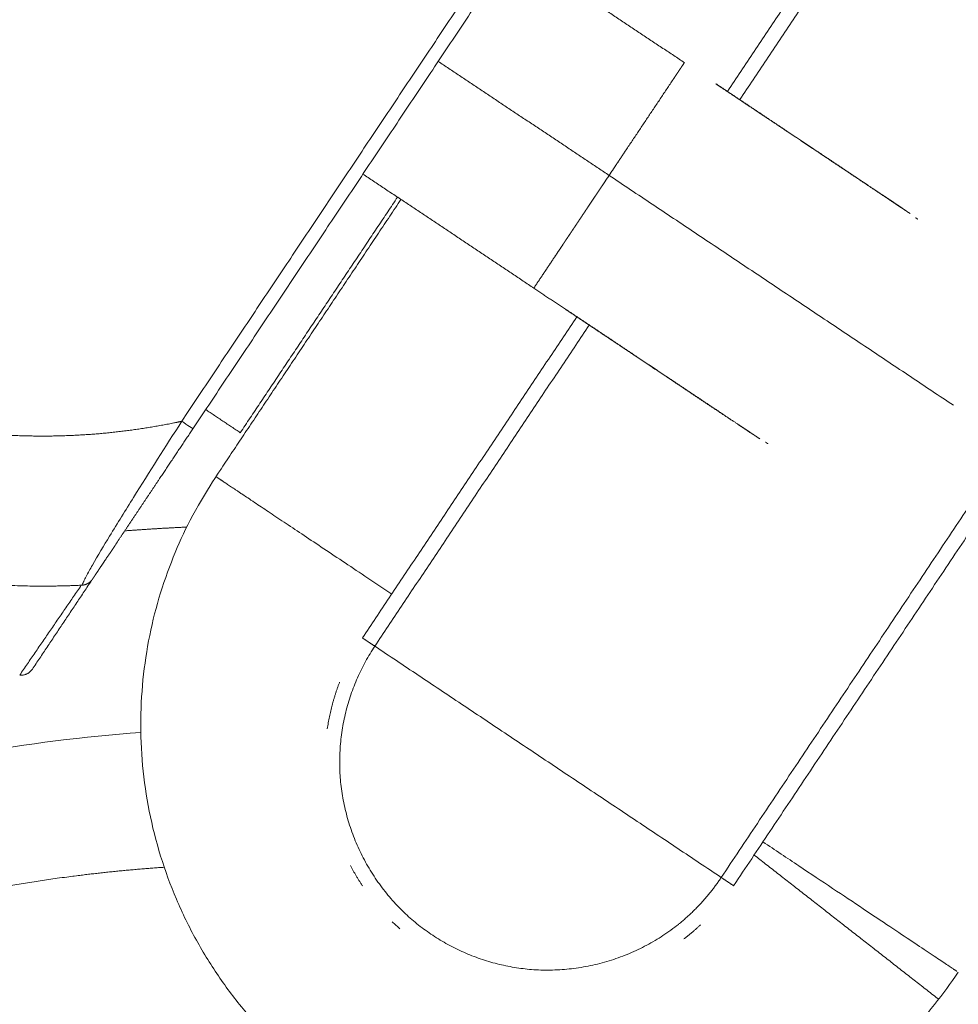
# Model space of a CAD drawing. Units: millimetres. Extents: x -83 to 437, y 3784 to 3941.
# Drawn here: x 398 to 405, y 3834 to 3841 of the extents above; entities that cross this region are included whole.
import ezdxf

# ---------------------------------------------------------------- set-up
doc = ezdxf.new("R2010")
doc.units = ezdxf.units.MM
doc.header["$MEASUREMENT"] = 0
for name, color, linetype, true_color in [('Default', 7, 'Continuous', 0x000000), ('Make2D$visible$lines', 7, 'Continuous', 0x000000), ('Make2D$visible$tangents', 7, 'Continuous', 0x000000)]:
    doc.layers.add(name, color=color, linetype=linetype, true_color=true_color)
doc.styles.add('Arial', font='arial.ttf')
doc.dimstyles.new('Default', dxfattribs={"dimtxt": 9, "dimasz": 9, "dimexe": 0.5, "dimexo": 0.5, "dimgap": 0.25, "dimtad": 0, "dimtoh": 1, "dimdec": 0, "dimzin": 1, "dimdsep": 46, "dimtxsty": 'Arial', "dimcen": 0.5, "dimadec": 0, "dimazin": 0, "dimtfac": 1, "dimtdec": 4, "dimtix": 1, "dimtmove": 1, "dimatfit": 3, "dimfxl": 0, "dimtolj": 1, "dimtzin": 1, "dimarcsym": 0})

# ---------------------------------------------------------------- blocks, each defined once
blk = doc.blocks.new('*D1')
at = {"layer": 'Default', "color": 0, "lineweight": -2}
for p, q in [((423.0134858670813, 3849.449314369723), (436.6487966024246, 3841.286624315684)), ((431.5970363373668, 3833.821390345849), (426.2023037387348, 3824.809795537096)), ((413.954076659854, 3804.349826939495), (419.3488092584856, 3813.361421748247)), ((396.1250116392811, 3804.533643326461), (409.7603223746245, 3796.370953272422))]:
    blk.add_line(p, q, dxfattribs=at)
at = {"layer": 'Default', "color": 0}
for points in [[(432.8840453071093, 3833.050930799991), (430.3100273676244, 3834.591849891706), (436.2197936125105, 3841.543444164303)], [(412.6670676901116, 3805.120286485353), (415.2410856295965, 3803.579367393638), (409.3313193847104, 3796.627773121041)]]:
    blk.add_solid(points, dxfattribs=at)
at = {"layer": 'Defpoints', "color": 0}
for p in [(422.5844828771671, 3849.706134218342), (395.696008649367, 3804.79046317508), (409.3313193847104, 3796.627773121041)]:
    blk.add_point(p, dxfattribs=at)
at = {"layer": 'Default', "color": 0, "lineweight": 13, "insert": (422.7755564986104, 3819.085608642672), "char_height": 9, "attachment_point": 5, "rotation": 59.093426270010745, "style": 'Arial'}
blk.add_mtext('\\A1;50', dxfattribs=at)

msp = doc.modelspace()

# ---------------------------------------------------------------- linework, layer by layer
at = {"layer": 'Make2D$visible$lines', "color": 18, "lineweight": 13, "true_color": 0x000000}
for points, weights, degree, knots in [([(398.820613304656, 3837.08253641682), (398.6755841875067, 3837.075609851528), (398.5303897868106, 3837.075700041896), (397.9208299687682, 3837.07616261202), (397.32370790301, 3837.198672302774), (396.7496960246694, 3837.316535567878), (396.2090720590826, 3837.542604392729), (395.6908825222807, 3837.759367164525), (395.2215457330982, 3838.067959895498), (394.7390333626198, 3838.385308333897), (394.3253845333888, 3838.788325535882), (393.9060140995877, 3839.197028748378), (393.5730204710241, 3839.678718607092), (393.226309595019, 3840.180415405403), (392.9871184939421, 3840.741392879231), (392.7469405060013, 3841.304958145438), (392.6253267227346, 3841.905375802477), (392.5038867745798, 3842.50547748964), (392.5061587353098, 3843.117739307931), (392.5085290194193, 3843.726625729959), (392.6334326079383, 3844.322568165729), (392.7533920474456, 3844.89440431824), (392.9818242798328, 3845.432182681184), (393.2005909186974, 3845.946989780231), (393.5111565161393, 3846.412214673368), (393.8217881114576, 3846.87739692791), (394.2134071217719, 3847.276797815131), (394.6225401928022, 3847.693931941813), (395.1047112241906, 3848.023934738686), (395.6072528158639, 3848.367748655791), (396.1687218932971, 3848.603351151626), (396.7333493728292, 3848.840156259627), (397.3341705090797, 3848.958032517004), (397.9353506311377, 3849.075869223685), (398.5479429941089, 3849.07007048009), (399.1577703540265, 3849.064193533953), (399.754060289827, 3848.936278484557), (400.3266115562103, 3848.813359002442), (400.864862213516, 3848.582685246608), (401.3760615598903, 3848.363537267427), (401.8386321108144, 3848.054702208002)], [1, 0.9997078625967735, 1, 0.9949239844988752, 1, 0.995321067844919, 1, 0.9957042798856591, 1, 0.9954618532133124, 1, 0.9953275081286619, 1, 0.9949204238367555, 1, 0.9948522152091738, 1, 0.9948340308972707, 1, 0.9948681444490011, 1, 0.9952557430676171, 1, 0.9956416853791487, 1, 0.9956414207163412, 1, 0.9952557486206084, 1, 0.9948681835177102, 1, 0.9948336664544365, 1, 0.9948522447775368, 1, 0.9949200123808442, 1, 0.9953278817040547, 1, 0.9957853191232457, 1], 2, [0, 0, 0, 0.2903322968279945, 0.2903322968279945, 1.505320474777186, 1.505320474777186, 2.673634666996723, 2.673634666996723, 3.793812605453869, 3.793812605453869, 4.945351392512635, 4.945351392512635, 6.112868225075449, 6.112868225075449, 7.328416979563979, 7.328416979563979, 8.549426121900792, 8.549426121900792, 9.769734377188176, 9.769734377188176, 10.98334370031853, 10.98334370031853, 12.14820883507682, 12.14820883507682, 13.26367690869494, 13.26367690869494, 14.37914714885499, 14.37914714885499, 15.54401893653361, 15.54401893653361, 16.75764100495991, 16.75764100495991, 17.97796711619817, 17.97796711619817, 19.19899540249247, 19.19899540249247, 20.41456970435481, 20.41456970435481, 21.58211113057498, 21.58211113057498, 22.69136752402911, 22.69136752402911, 22.69136752402911]), ([(399.6442650838588, 3838.243035102042), (399.5702949699161, 3838.132248481646), (399.4962766888041, 3838.021389720235), (399.422743145858, 3837.91125696154), (399.3779275707623, 3837.844135717006), (399.3332920461048, 3837.777284137861), (399.2890731320629, 3837.711056525335), (399.244251227573, 3837.643925801131), (399.1998573733754, 3837.577436176997), (399.1563971108187, 3837.512344813014), (399.1155560384525, 3837.45117626615), (399.0755394202911, 3837.391242521969), (399.0376137857351, 3837.334440488613), (399.0117525573238, 3837.29570757416), (398.9868635906997, 3837.258430836958), (398.9644601905253, 3837.224876785766), (398.9525937529066, 3837.207104168564), (398.9414246450893, 3837.190375957114), (398.9316012071785, 3837.175663184228), (398.9221429893189, 3837.161497409218), (398.9139322415967, 3837.14919999688), (398.9080849961261, 3837.14044245238), (398.9041956947352, 3837.134617362568), (398.9013520679622, 3837.130358401981), (398.8993084028756, 3837.12729756112)], [1, 1.000000000000607, 1.000000000001221, 1.000000000001832, 1.000000000001782, 1.00000000000173, 1.000000000001676, 1.00000000000162, 1.000000000001563, 1.000000000001496, 1.000000000001433, 1.000000000001363, 1.000000000001277, 1.000000000001219, 1.000000000001153, 1.000000000001077, 1.000000000001037, 1.000000000000994, 1.000000000000949, 1.000000000000905, 1.000000000000859, 1.000000000000822, 1.000000000000797, 1.000000000000776, 1], 3, [0.106322986758618, 0.106322986758618, 0.106322986758618, 0.106322986758618, 0.516220279733493, 0.516220279733493, 0.516220279733493, 0.7660352917453361, 0.7660352917453361, 0.7660352917453361, 1.019256901796455, 1.019256901796455, 1.019256901796455, 1.257217776679811, 1.257217776679811, 1.257217776679811, 1.419481654669186, 1.419481654669186, 1.419481654669186, 1.505428170419723, 1.505428170419723, 1.505428170419723, 1.588179329198557, 1.588179329198557, 1.588179329198557, 1.64322134832525, 1.64322134832525, 1.64322134832525, 1.64322134832525]), ([(400.7299254744209, 3833.2962683893), (397.9764384263585, 3835.134719187261), (399.8148892243265, 3837.888206235318), (399.8352936693333, 3837.91876640865), (399.8563713619335, 3837.94886618348)], [1, 0.7071067811856486, 1, 0.9954237988112214, 0.9909905959301881], 2, [0, 0, 0, 5.200638884206155, 5.200638884206155, 5.264257724671844, 5.264257724671844, 5.264257724671844]), ([(409.7435295936044, 3837.036202368799), (410.1301369908282, 3836.764038363879), (410.5045918956806, 3836.475382774301), (410.8661913329769, 3836.17077750168), (411.2304196674424, 3835.864394589837), (411.581016797048, 3835.54250264988), (411.9173228902125, 3835.205707489586), (412.5855775419334, 3834.535714419937), (413.192985552445, 3833.810103986102), (413.7349373043879, 3833.034382843236), (414.2743191808817, 3832.262575600152), (414.7447104985256, 3831.446884949569), (415.1425643255096, 3830.593461513332), (415.5387421986428, 3829.743319440781), (415.8596838669097, 3828.862016487052), (416.1029699552248, 3827.956196234509), (416.3450643316737, 3827.054353738336), (416.507963706106, 3826.134900983257), (416.5904383935159, 3825.204778678962), (416.6724770188692, 3824.278618919985), (416.6738462934601, 3823.348833804874), (416.5945358892515, 3822.422436430643), (416.5154552503319, 3821.500073773053), (416.3566364174622, 3820.588052283231), (416.1192774942294, 3819.693252103788), (415.8828854102389, 3818.802464560451), (415.5700836272272, 3817.935551237629), (415.1832321686374, 3817.099052813407), (414.7979370151136, 3816.266156860223), (414.3418257765858, 3815.469833708326), (413.8183389078604, 3814.716090036757), (413.2970626806112, 3813.965711945398), (412.7126321296104, 3813.263403525868), (412.0694572207378, 3812.614464220785), (411.4290469428288, 3811.968454457902), (410.7349946939465, 3811.380453255851), (409.9925365230881, 3810.854896596377), (409.2533267572571, 3810.331761654436), (408.4715073881496, 3809.874749926506), (407.6529774276821, 3809.487309674088), (406.8380224820629, 3809.101670028383), (405.9926768017791, 3808.788205228838), (405.12331821299, 3808.549280253524), (404.2578152364206, 3808.311518547954), (403.3749440327923, 3808.149764200591), (402.4813662219458, 3808.065237713321), (401.591787578125, 3807.981187478026), (400.6982709818754, 3807.974653120739), (399.8075582180456, 3808.045683944668), (398.9208666179108, 3808.116492422699), (398.0436651939763, 3808.263983087345), (397.1825728154851, 3808.487043056892), (396.3254022996326, 3808.709187532766), (395.4907440280268, 3809.004881683958), (394.6848959240768, 3809.371894346911), (393.8827519435387, 3809.737326449458), (393.1153478618729, 3810.170992867954), (392.38847423834, 3810.66962130928), (391.6649752048604, 3811.166051863104), (390.9872881126468, 3811.723397672512), (390.3605265958115, 3812.337453164493), (389.7367078131299, 3812.948759466409), (389.1682952249659, 3813.61189776119), (388.6595780514575, 3814.321864032055), (388.1532843432234, 3815.028613812215), (387.7102353188878, 3815.776635291043), (387.3337740861502, 3816.560284135232), (386.9591395179374, 3817.340344464104), (386.6536207261167, 3818.149976136052), (386.4195234285083, 3818.983068946988), (386.1866108784541, 3819.812311892545), (386.0265363436945, 3820.658638225617), (385.9405075094754, 3821.515662821771), (385.8549810631234, 3822.368598774066), (385.8438046715866, 3823.225739135976), (385.9070626825211, 3824.080615112825), (385.9701211763063, 3824.931562393608), (386.1067858850585, 3825.773827438408), (386.3160257045615, 3826.601055548572), (386.5243732292953, 3827.424357290202), (386.8033919224686, 3828.226468889479), (387.150975921761, 3829.001336498991), (387.4969946342384, 3829.772493666498), (387.908635077537, 3830.510710756399), (388.3827908372174, 3831.210416867524), (388.854765582595, 3831.906738017145), (389.3853939041306, 3832.559468350488), (389.9706711737375, 3833.163681741076), (390.5532132848662, 3833.764939763252), (391.185741109305, 3834.313369404846), (391.8634809869071, 3834.804831691064), (392.5380156431688, 3835.293856518935), (393.2524484593545, 3835.722491603741), (394.00138751589, 3836.087501979439), (394.7467476922902, 3836.450666823404), (395.5208153084312, 3836.747769199863), (396.3177482757976, 3836.976566800334), (396.3229523160507, 3836.978060157008), (396.3281572102696, 3836.979550540529), (396.3333629550019, 3836.981037950121)], [1, 0.9993742235482334, 0.9993742235482341, 1, 0.9993726592666059, 0.999372659266606, 1, 0.9974703344485008, 0.9974703344485005, 1, 0.997486538210004, 0.9974865382100033, 1, 0.9974872120351964, 0.9974872120351959, 1, 0.99748375337043, 0.9974837533704304, 1, 0.9974857642182207, 0.9974857642182205, 1, 0.9974853872468661, 0.9974853872468662, 1, 0.9974850703414078, 0.9974850703414077, 1, 0.9974856610133189, 0.9974856610133193, 1, 0.9974847505411255, 0.9974847505411254, 1, 0.9974852762614228, 0.9974852762614229, 1, 0.997484921218535, 0.9974849212185359, 1, 0.9974851210542588, 0.9974851210542581, 1, 0.9974848653600796, 0.9974848653600786, 1, 0.9974849245948195, 0.9974849245948201, 1, 0.9974848538916181, 0.9974848538916177, 1, 0.9974848295713274, 0.9974848295713268, 1, 0.9974847847885511, 0.9974847847885507, 1, 0.9974847614425291, 0.9974847614425286, 1, 0.9974846791287812, 0.9974846791287819, 1, 0.9974847721766766, 0.997484772176677, 1, 0.9974843687960437, 0.997484368796043, 1, 0.9974851605959396, 0.9974851605959412, 1, 0.997484350303145, 0.9974843503031444, 1, 0.9974850756332452, 0.9974850756332447, 1, 0.9974842040197816, 0.9974842040197804, 1, 0.9974845244267969, 0.9974845244267967, 1, 0.9974843483192328, 0.9974843483192322, 1, 0.9974843477441262, 0.9974843477441264, 1, 0.9974842889575775, 0.997484288957578, 1, 0.9974842471148782, 0.9974842471148784, 1, 1, 1, 1], 3, [0, 0, 0, 0, 1.417951918074398, 1.417951918074398, 1.417951918074398, 2.845367686241686, 2.845367686241686, 2.845367686241686, 5.680627883092797, 5.680627883092797, 5.680627883092797, 8.501888088578031, 8.501888088578031, 8.501888088578031, 11.31211656588194, 11.31211656588194, 11.31211656588194, 14.10990369355989, 14.10990369355989, 14.10990369355989, 16.89575198005828, 16.89575198005828, 16.89575198005828, 19.66949618251028, 19.66949618251028, 19.66949618251028, 22.43087635678298, 22.43087635678298, 22.43087635678298, 25.18050316147914, 25.18050316147914, 25.18050316147914, 27.91806796407519, 27.91806796407519, 27.91806796407519, 30.64356810382575, 30.64356810382575, 30.64356810382575, 33.35693144665917, 33.35693144665917, 33.35693144665917, 36.05830519716443, 36.05830519716443, 36.05830519716443, 38.74761571785149, 38.74761571785149, 38.74761571785149, 41.42486280659688, 41.42486280659688, 41.42486280659688, 44.09004668138397, 44.09004668138397, 44.09004668138397, 46.74316736977059, 46.74316736977059, 46.74316736977059, 49.38422497972289, 49.38422497972289, 49.38422497972289, 52.01321956549022, 52.01321956549022, 52.01321956549022, 54.63015129801124, 54.63015129801124, 54.63015129801124, 57.23501999922256, 57.23501999922256, 57.23501999922256, 59.82782655267205, 59.82782655267205, 59.82782655267205, 62.40856890265614, 62.40856890265614, 62.40856890265614, 64.97697064365944, 64.97697064365944, 64.97697064365944, 67.53359006160065, 67.53359006160065, 67.53359006160065, 70.07814769838865, 70.07814769838865, 70.07814769838865, 72.61064272354935, 72.61064272354935, 72.61064272354935, 75.13107571856466, 75.13107571856466, 75.13107571856466, 77.63944659763148, 77.63944659763148, 77.63944659763148, 80.13575552846459, 80.13575552846459, 80.13575552846459, 82.62000259606442, 82.62000259606442, 82.62000259606442, 82.63626955029916, 82.63626955029916, 82.63626955029916, 82.63626955029916]), ([(406.5403255834282, 3836.03544662791), (407.3156019963479, 3835.645824713287), (408.036560072589, 3835.163042976797), (409.0410677300233, 3834.490281707013), (409.9140917758296, 3833.65393705592), (410.7826587394093, 3832.82167926159), (411.4942052006501, 3831.851749759025), (412.2020696029622, 3830.886617085343), (412.7323533898588, 3829.813606276811), (413.2598415129783, 3828.745957388818), (413.5947349794591, 3827.603169467034), (413.9278031400484, 3826.46614644793), (414.0592071807422, 3825.288653890138), (414.1898129998281, 3824.117155067924), (414.1158373270549, 3822.94072191204), (414.0421099237866, 3821.770330959576), (413.767079997679, 3820.630326901977), (413.4933493723302, 3819.496226703979), (413.0275774918145, 3818.426568688688), (412.5640926362385, 3817.362511985965), (411.9235955675846, 3816.394628530685), (411.2864705953663, 3815.432057570697), (410.4924518131676, 3814.594200031043), (409.7023344890777, 3813.760631696562), (408.7799776812183, 3813.076249147785), (407.8623916830301, 3812.395577698479), (406.8408956822117, 3811.883890678625), (405.8247525957667, 3811.375016891814), (404.73590965875, 3811.049562806661), (403.6528216072907, 3810.725962254979), (402.530086246322, 3810.59457597909), (401.4133403311562, 3810.464011131789), (400.2908436050379, 3810.528584487309), (399.1743903991182, 3810.592938611628), (398.0858924930645, 3810.849417700138), (397.0034090127785, 3811.104601810542), (395.9813849743131, 3811.543186215296), (394.9648635135772, 3811.979537904569), (394.0391325498671, 3812.585129235169), (393.1185279379412, 3813.187517507241), (392.3160066864964, 3813.940075892227), (391.517975045351, 3814.688584922213), (390.8614481979907, 3815.56385217679), (390.2086446284334, 3816.434356750195), (389.7162650870425, 3817.404662423663), (389.2267258548121, 3818.369631562303), (388.91149296487, 3819.404736544184), (388.5981351683731, 3820.434094200298), (388.4675645348286, 3821.502139893368), (388.3378409334047, 3822.564200764397), (388.3938087799834, 3823.632689934528), (388.4495819840686, 3824.695135627756), (388.6882913142105, 3825.731918805213), (388.9257290717482, 3826.762671006182), (389.3379050783407, 3827.736805354257), (389.7478637522245, 3828.705414492065), (390.3191927854252, 3829.588507302564), (390.887355489194, 3830.466485768751), (391.5988463588697, 3831.232929365767), (392.3063077180758, 3831.994867129406), (393.1349191217914, 3832.622922757566), (393.9587831690362, 3833.247237123199), (394.8782349319161, 3833.719602290432), (395.792362747441, 3834.189105756553), (396.773934530719, 3834.493375377268), (397.7497673588123, 3834.795748448947), (398.7631986553931, 3834.924729804075), (399.0964894827937, 3834.967097412066), (399.4316667427304, 3834.990205727839)], [1, 0.9980672863723357, 1, 0.9962259313562563, 1, 0.9962258529572233, 1, 0.9962257775359178, 1, 0.9962256854631948, 1, 0.9962256440235882, 1, 0.9962254313805741, 1, 0.9962257399021648, 1, 0.9962245711940477, 1, 0.996226960937288, 1, 0.9962245826282311, 1, 0.9962267690219566, 1, 0.9962242267446583, 1, 0.9962251559345779, 1, 0.9962248425086229, 1, 0.9962243887425001, 1, 0.9962253621678488, 1, 0.9962242434871701, 1, 0.9962251618480767, 1, 0.9962239502506341, 1, 0.9962243228127067, 1, 0.9962240559380067, 1, 0.99622393999906, 1, 0.9962239981675506, 1, 0.9962233682358311, 1, 0.9962244139461439, 1, 0.9962234025849243, 1, 0.9962241892693194, 1, 0.9962230554728816, 1, 0.996223183556862, 1, 0.9962229846293655, 1, 0.9962228610103844, 1, 0.9962227502505923, 1, 0.9995852188409057, 1], 2, [0, 0, 0, 1.73311141926793, 1.73311141926793, 4.144989667518894, 4.144989667518894, 6.544806855348018, 6.544806855348018, 8.932563102182154, 8.932563102182154, 11.30825854630952, 11.30825854630952, 13.67189327089281, 13.67189327089281, 16.02346755683522, 16.02346755683522, 18.36298105519063, 18.36298105519063, 20.69043535364725, 20.69043535364725, 23.00582662503492, 23.00582662503492, 25.308663504141, 25.308663504141, 27.59993907011765, 27.59993907011765, 29.87915584580042, 29.87915584580042, 32.14631252405534, 32.14631252405534, 34.40140987426903, 34.40140987426903, 36.64444836235958, 36.64444836235958, 38.87542651987652, 38.87542651987652, 41.09413180204535, 41.09413180204535, 43.30099413528583, 43.30099413528583, 45.49579826654021, 45.49579826654021, 47.67854373759682, 47.67854373759682, 49.84923105924055, 49.84923105924055, 52.00786034211939, 52.00786034211939, 54.1544316018873, 54.1544316018873, 56.28894567398217, 56.28894567398217, 58.41140095353779, 58.41140095353779, 60.52156084652368, 60.52156084652368, 62.61984687425165, 62.61984687425165, 64.70613369946821, 64.70613369946821, 66.78036369207598, 66.78036369207598, 68.84253729189433, 68.84253729189433, 70.89265466818547, 70.89265466818547, 72.93071603645718, 72.93071603645718, 73.60247600725941, 73.60247600725941, 73.60247600725941])]:
    msp.add_rational_spline(points, weights, degree=degree, knots=knots, dxfattribs=at)
for points, degree in [([(403.4073761954326, 3843.87912703206), (401.5258206396447, 3841.061081067056), (399.6442650838568, 3838.243035102051)], 2), ([(403.6088332563707, 3840.745951212341), (404.4001275953246, 3841.931089653866), (405.1914219342785, 3843.116228095391)], 2), ([(402.0225687253955, 3841.80507129066), (402.656222500967, 3841.381992747344), (403.2898762765386, 3840.958914204029)], 2), ([(407.9449089823407, 3841.277777297422), (405.80004971805, 3838.065375741351), (403.6551904537594, 3834.85297418528)], 2), ([(403.2861504647695, 3840.953333976122), (403.2878730347198, 3840.955913905948), (403.2895956046702, 3840.958493835774)], 2), ([(403.2898755846657, 3840.95891316779), (403.2897355946689, 3840.958703501782), (403.2895956046721, 3840.958493835773)], 2), ([(403.233622359708, 3840.874661510639), (403.2445562656737, 3840.891037455263), (403.2554901716395, 3840.907413399887)], 2), ([(403.2861504647701, 3840.953333976121), (403.2708203182077, 3840.930373688005), (403.2554901716454, 3840.907413399888)], 2), ([(402.8461312313166, 3840.294307766909), (403.0261932504338, 3840.563990500891), (403.206255269551, 3840.833673234873)], 2), ([(403.2336223597144, 3840.874661510643), (403.2199388146339, 3840.854167372758), (403.2062552695534, 3840.833673234872)], 2), ([(403.7254774286484, 3840.668070122707), (403.6247563675421, 3840.735319654638), (403.5240353064358, 3840.802569186569)], 2), ([(403.5242131833191, 3840.801237882922), (403.6259947572249, 3840.733280266816), (403.7277763311306, 3840.665322650711)], 2), ([(403.7277763311306, 3840.665322650711), (403.7271927931694, 3840.666523760295), (403.7264318511707, 3840.667432138911), (403.7254774286484, 3840.668070122707)], 3), ([(403.8970478535878, 3840.553515821513), (403.8112626411181, 3840.610792972109), (403.7254774286485, 3840.668070122706)], 2), ([(403.7277763311306, 3840.665322650711), (403.8151827176104, 3840.606963073141), (403.9025891040901, 3840.54860349557)], 2), ([(403.9025891040901, 3840.54860349557), (403.9009183222345, 3840.55053053717), (403.8990846809461, 3840.552155136648), (403.8970478535878, 3840.553515821513)], 3), ([(404.0429034253851, 3840.456130837426), (403.9699756394867, 3840.504823329469), (403.8970478535882, 3840.553515821513)], 2), ([(403.9025891040905, 3840.548603495571), (403.97753573368, 3840.49856306009), (404.0524823632697, 3840.44852262461)], 2), ([(404.0524823632697, 3840.44852262461), (404.0494564985714, 3840.451354429185), (404.0462869789076, 3840.453870969181), (404.0429034253851, 3840.456130837426)], 3), ([(404.2758302921356, 3840.300610009991), (404.1593668587603, 3840.378370423708), (404.0429034253851, 3840.456130837426)], 2), ([(404.0524823632697, 3840.44852262461), (404.1735503758988, 3840.367687821125), (404.294618388528, 3840.286853017641)], 2), ([(404.294618388528, 3840.286853017641), (404.2884985958543, 3840.291750578929), (404.282282076751, 3840.29630154235), (404.2758302921356, 3840.300610009991)], 3), ([(404.4583171469293, 3840.178767016736), (404.3670737195324, 3840.239688513363), (404.2758302921356, 3840.300610009991)], 2), ([(402.8461312313252, 3840.294307766914), (402.8139024684017, 3840.246038059951), (402.7816737054781, 3840.197768352989)], 2), ([(404.294618388528, 3840.286853017641), (404.3903709725816, 3840.222920843096), (404.4861235566352, 3840.158988668551)], 2), ([(402.7315156948784, 3840.122645628635), (402.7565947001765, 3840.160206990812), (402.7816737054746, 3840.197768352989)], 2), ([(404.4861235566352, 3840.158988668551), (404.4769738286032, 3840.165909259902), (404.4677734560113, 3840.172452485401), (404.4583171469293, 3840.178767016736)], 3), ([(404.6159243961339, 3840.07353566173), (404.5371207715316, 3840.126151339233), (404.4583171469293, 3840.178767016736)], 2), ([(404.4861235566352, 3840.158988668551), (404.5685398321641, 3840.10396089291), (404.650956107693, 3840.04893311727)], 2), ([(400.905847562076, 3840.132534139869), (401.5395013376503, 3839.709455596551), (402.1731551132247, 3839.286377053234)], 2), ([(402.680503431272, 3840.046243471293), (402.7060095374619, 3840.084444511603), (402.7315156436518, 3840.122645551913)], 2), ([(402.6551393221863, 3840.008255103079), (402.6425286567862, 3839.989367840017), (402.629917991386, 3839.970480576955)], 2), ([(402.6551393222753, 3840.008255103214), (402.6554440296362, 3840.00871146994), (402.6557487369971, 3840.009167836667)], 2), ([(402.6805034309426, 3840.0462434708), (402.6681260839589, 3840.027705653716), (402.6557487369752, 3840.009167836632)], 2), ([(404.650956107693, 3840.04893311727), (404.6393829131869, 3840.057471810975), (404.6277920848703, 3840.065611098179), (404.6159243961339, 3840.07353566173)], 3), ([(404.7607036074189, 3839.976869343034), (404.6883140017763, 3840.025202502382), (404.6159243961339, 3840.07353566173)], 2), ([(404.650956107693, 3840.04893311727), (404.7254754607839, 3839.99917796616), (404.7999948138747, 3839.949422815052)], 2), ([(399.8556953868921, 3837.949322497042), (400.5217097859484, 3838.946826495329), (401.1877241850046, 3839.944330493618)], 2), ([(401.1623946271706, 3839.961242556394), (400.5790561893259, 3839.087564112007), (399.9957177514813, 3838.21388566762)], 2), ([(402.5772302294446, 3839.891568989954), (402.6035741104146, 3839.931024783456), (402.6299179913846, 3839.970480576957)], 2), ([(404.7648901810278, 3839.974060530794), (404.7634976698492, 3839.974999222468), (404.7621022584565, 3839.975935413166), (404.7607036074189, 3839.976869343034)], 3), ([(404.8267084453893, 3839.932799171313), (404.793706026404, 3839.954834257173), (404.7607036074189, 3839.976869343034)], 2), ([(404.7999948138746, 3839.949422815052), (404.8334191401418, 3839.927106029744), (404.866843466409, 3839.904789244436)], 2), ([(402.5387005752041, 3839.833862303414), (402.5514316425397, 3839.852929895028), (402.5641627098753, 3839.871997486641)], 2), ([(402.5772302294458, 3839.891568989952), (402.5706964695688, 3839.881783238157), (402.5641627096917, 3839.871997486362)], 2), ([(404.8348634267101, 3839.927305243198), (404.8321554270722, 3839.929145875148), (404.8294379066963, 3839.930976614441), (404.8267084453893, 3839.932799171313)], 3), ([(404.8838529717611, 3839.894644860698), (404.8552807085752, 3839.913722016006), (404.8267084453893, 3839.932799171313)], 2), ([(404.866843466409, 3839.904789244436), (404.8954543643139, 3839.885686293463), (404.9240652622189, 3839.86658334249)], 2), ([(404.897501958422, 3839.885394667457), (404.8929779888876, 3839.88850648614), (404.8884321182973, 3839.891587204759), (404.8838529717611, 3839.894644860698)], 3), ([(404.902053196411, 3839.882492917744), (404.8929530840863, 3839.888568889221), (404.8838529717616, 3839.894644860698)], 2), ([(404.9240788065745, 3839.866574299183), (404.9447785942721, 3839.852753445644), (404.9654783819696, 3839.838932592107)], 2), ([(402.4997066502291, 3839.775460268675), (402.5064390436107, 3839.785543518114), (402.5131714369923, 3839.795626767553)], 2), ([(402.5387005751994, 3839.833862303405), (402.5259360065338, 3839.814744536133), (402.5131714378683, 3839.795626768861)], 2), ([(405.0049375667811, 3839.808896235265), (405.0129836248599, 3839.80352403571), (405.0210296829387, 3839.798151836154)], 2), ([(402.4740782588304, 3839.737076079189), (402.4621570453382, 3839.719221422984), (402.4502358318461, 3839.701366766779)], 2), ([(402.474078259712, 3839.737076080513), (402.4745709792292, 3839.737814037065), (402.4750636987465, 3839.738551993616)], 2), ([(402.4997066514757, 3839.775460270537), (402.4873851751123, 3839.757006132076), (402.4750636987489, 3839.738551993615)], 2), ([(402.4249793514465, 3839.66353959635), (402.4136843742265, 3839.646622867592), (402.4023893970065, 3839.629706138835)], 2), ([(402.4249793514336, 3839.663539596335), (402.4254773450613, 3839.664285452033), (402.4259753386889, 3839.665031307732)], 2), ([(402.4491537621739, 3839.699746127907), (402.4375645504324, 3839.682388717819), (402.4259753386909, 3839.665031307731)], 2), ([(402.449153762165, 3839.699746127897), (402.4496947970044, 3839.700556447338), (402.4502358318438, 3839.70136676678)], 2), ([(402.3470624504126, 3839.54684178858), (402.3686038516335, 3839.579104805532), (402.3901452528543, 3839.611367822484)], 2), ([(402.401601216587, 3839.628525664176), (402.3958732347211, 3839.619946743329), (402.3901452528551, 3839.611367822481)], 2), ([(402.4016012165839, 3839.628525664176), (402.4019953067942, 3839.629115901506), (402.4023893970046, 3839.629706138836)], 2), ([(402.3470624504145, 3839.54684178858), (402.3137661141379, 3839.496973154192), (402.2804697778614, 3839.447104519804)], 2), ([(402.2426172566203, 3839.390411989829), (402.2615435172742, 3839.418758254867), (402.2804697779279, 3839.447104519905)], 2), ([(402.2426172566168, 3839.39041198982), (402.2078889031829, 3839.338398592733), (402.173160549749, 3839.286385195645)], 2), ([(402.1731557026542, 3839.286377936042), (402.2902355635403, 3839.208205945429), (402.4073154244263, 3839.130033954816)], 2), ([(400.9017034056988, 3836.691424983239), (401.6969083900288, 3837.882420481914), (402.4921133743588, 3839.073415980589)], 2), ([(402.4073154244263, 3839.130033954816), (402.5080364855326, 3839.062784422886), (402.6087575466388, 3838.995534890955)], 2), ([(402.6121763690934, 3838.994464747035), (402.5103947951875, 3839.06242236314), (402.4086132212815, 3839.130379979246)], 2), ([(402.6087575466388, 3838.995534890955), (402.6097126471662, 3838.994897922621), (402.6108433238346, 3838.994543303521), (402.6121763690934, 3838.994464747035)], 3), ([(402.6087575466383, 3838.995534890955), (402.694542759108, 3838.938257740359), (402.7803279715777, 3838.880980589764)], 2), ([(402.7869891420524, 3838.877745591898), (402.6995827555729, 3838.936105169466), (402.6121763690934, 3838.994464747035)], 2), ([(402.7803279715777, 3838.880980589764), (402.7823654769403, 3838.879620920362), (402.7845688528988, 3838.878550080402), (402.7869891420524, 3838.877745591898)], 3), ([(402.7803279715782, 3838.880980589764), (402.8532557574759, 3838.832288097721), (402.9261835433737, 3838.783595605678)], 2), ([(402.9368824012305, 3838.777664720939), (402.8619357716417, 3838.827705156419), (402.7869891420529, 3838.877745591898)], 2), ([(402.9261835433737, 3838.783595605678), (402.9295677749013, 3838.781336752895), (402.9331070292346, 3838.779373972417), (402.9368824012305, 3838.777664720939)], 3), ([(402.9261835433737, 3838.783595605678), (403.0426469767494, 3838.70583519196), (403.1591104101252, 3838.628074778241)], 2), ([(403.1790184264885, 3838.615995113968), (403.0579504138595, 3838.696829917454), (402.9368824012305, 3838.777664720939)], 2), ([(403.1591104101252, 3838.628074778241), (403.1655628727452, 3838.623767326063), (403.1721491265176, 3838.61977012216), (403.1790184264885, 3838.615995113968)], 3), ([(403.1591104101252, 3838.628074778241), (403.2503538375211, 3838.567153281616), (403.3415972649169, 3838.506231784991)], 2), ([(403.3705235945956, 3838.48813076488), (403.2747710105421, 3838.552062939424), (403.1790184264885, 3838.615995113968)], 2), ([(403.3415972649169, 3838.506231784991), (403.3510542520038, 3838.499918269117), (403.3606243592669, 3838.493928803135), (403.3705235945956, 3838.48813076488)], 3), ([(403.341597264917, 3838.506231784991), (403.4204008895189, 3838.453616107488), (403.4992045141207, 3838.401000429984)], 2), ([(403.5353561456528, 3838.3780752136), (403.4529398701242, 3838.43310298924), (403.3705235945956, 3838.48813076488)], 2), ([(403.4992045141207, 3838.401000429984), (403.5110728808627, 3838.393076881896), (403.52303344385, 3838.385491354208), (403.5353561456528, 3838.3780752136)], 3), ([(403.4992045141207, 3838.401000429984), (403.5715941197637, 3838.352667270636), (403.6439837254068, 3838.304334111287)], 2), ([(399.7391706863862, 3838.385177251099), (399.8674442189337, 3838.29953145936), (399.9957177514813, 3838.21388566762)], 2), ([(403.684394851836, 3838.278564911381), (403.6098754987444, 3838.328320062491), (403.5353561456528, 3838.3780752136)], 2), ([(403.6838781611197, 3838.277697357276), (403.6969333622484, 3838.268980648421), (403.7099885633771, 3838.260263939567)], 2), ([(403.7512435043697, 3838.233931340767), (403.7178191781028, 3838.256248126074), (403.6843948518359, 3838.278564911382)], 2), ([(403.7507412547185, 3838.233054144638), (403.7589371722351, 3838.227581886792), (403.7671330897517, 3838.222109628947)], 2), ([(403.8084776204786, 3838.195717212791), (403.7798605624241, 3838.214824276779), (403.7512435043697, 3838.233931340767)], 2), ([(403.7671330897517, 3838.222109628947), (403.7731624726522, 3838.218084250313), (403.7792066699258, 3838.214127475684), (403.785292577142, 3838.21022235759)], 3), ([(403.8498784199309, 3838.168074688436), (403.8291786322333, 3838.181895541974), (403.8084788445357, 3838.195716395512)], 2), ([(403.9088380589751, 3838.132398673257), (403.9008052998531, 3838.137761993353), (403.8927725407311, 3838.143125313449)], 2), ([(399.8267040793453, 3837.880317681998), (399.8209768362991, 3837.884141652971), (399.815249593253, 3837.887965623945)], 2), ([(399.8888009317976, 3837.838856797691), (399.8816296680791, 3837.843644913733), (399.8744584043605, 3837.848433029774)], 2), ([(398.8930006412486, 3837.117850291721), (398.6731603204537, 3836.788590745245), (398.4533199996587, 3836.459331198769)], 2), ([(400.9017034057001, 3836.691424983239), (400.9475948565027, 3836.660784136604), (400.9934863073053, 3836.63014328997)], 2), ([(403.5633104194589, 3834.914320719106), (402.2783983633821, 3835.772232004538), (400.9934863073053, 3836.63014328997)], 2), ([(403.6551418810031, 3834.853006595982), (403.609226150231, 3834.883663657544), (403.5633104194589, 3834.914320719106)], 2)]:
    msp.add_open_spline(points, degree=degree, dxfattribs=at)
for points, weights in [([(399.8743493725489, 3837.848269829822), (399.8412379814194, 3837.870400931604), (399.8266169965266, 3837.880187271901)], [0.9057308823994502, 0.9206531423443991, 0.9390041667809661]), ([(401.1190585592308, 3837.016962438224), (400.1502321975104, 3837.663895240249), (399.8886875284395, 3837.838687031832)], [0.8558964669616309, 0.8109103060980214, 0.8998725437830916]), ([(399.1384879652621, 3837.485521902993), (399.3684003244201, 3837.503340221348), (399.5987707946625, 3837.513666488968)], [1, 0.9998675549934929, 1]), ([(398.8651800654472, 3837.095493278685), (398.8445712093311, 3837.083844461894), (398.8209268677205, 3837.082676132822)], [1, 0.9730829147986841, 1]), ([(398.8990973967478, 3837.126981532735), (398.8859975034305, 3837.10736217657), (398.8655039308723, 3837.095677150894)], [1, 0.973223142841996, 1]), ([(398.4532935158977, 3836.459291533462), (398.4196904876862, 3836.408962719423), (398.3595164559052, 3836.415384473602)], [1, 0.8555373835346843, 1]), ([(400.6414020906219, 3836.018147905258), (400.6681503618876, 3836.196178259973), (400.7325423658875, 3836.364297107926)], [1, 0.9941386553190779, 1]), ([(405.3110675072818, 3834.218473673831), (405.1778066822981, 3834.30721887196), (403.8725741627428, 3835.178554412033)], [0.9656765721014092, 0.8080578947947945, 0.8720138027053106]), ([(400.9029164425738, 3834.85114759138), (400.8535742347183, 3834.924836322785), (400.8123872821321, 3835.003374960085)], [1, 0.9985680559991269, 1]), ([(403.4090904976121, 3834.562284975407), (403.3504518075509, 3834.507252970173), (403.2866245915344, 3834.458333607263)], [1, 0.9987566682434372, 1]), ([(400.7299612345172, 3833.296244513301), (403.4834358552898, 3831.457853713772), (405.3218629577154, 3834.211304096129)], [1, 0.7071114425792612, 1])]:
    msp.add_rational_spline(points, weights, degree=2, dxfattribs=at)
msp.add_open_spline([(401.1805088837236, 3834.532513536097), (401.1708202907531, 3834.541084681863), (401.1612363963108, 3834.549772668658), (401.1517605785741, 3834.558576012929), (401.1422834059458, 3834.567380615938), (401.1329143409318, 3834.576300609414), (401.1236549898572, 3834.585332788466)], degree=3, knots=[2.875239746356533, 2.875239746356533, 2.875239746356533, 2.875239746356533, 2.914833896173058, 2.914833896173058, 2.914833896173058, 2.95449515377677, 2.95449515377677, 2.95449515377677, 2.95449515377677], dxfattribs=at)
at = {"layer": 'Make2D$visible$tangents', "color": 18, "lineweight": 13, "true_color": 0x000000}
for points, weights, degree, knots in [([(401.2213104047792, 3847.130126296643), (400.9705182338975, 3847.297567682667), (400.7054262163597, 3847.441301996477), (400.4282689114392, 3847.560117648049), (400.1364899527049, 3847.685163057989), (399.8340007508156, 3847.781452195733), (399.5236278409036, 3847.848085311373), (399.2004306728051, 3847.917417000416), (398.871895814578, 3847.953860648725), (398.5413611776957, 3847.95704598913), (398.209335251922, 3847.96018889503), (397.8787000266214, 3847.929669376143), (397.5528595650312, 3847.865801646939), (397.2272155012719, 3847.801912865504), (396.9097397122758, 3847.705295289167), (396.6037125730296, 3847.576947236203), (396.2993935630561, 3847.44924946571), (396.0095566670362, 3847.291416154502), (395.7371766660387, 3847.105067246597), (395.4758034361088, 3846.926180676861), (395.2330746987093, 3846.722712914805), (395.0112935860445, 3846.496594564774), (394.7989788549616, 3846.280060888666), (394.6077842918494, 3846.044669688829), (394.4393765692678, 3845.792472906734), (394.271004594053, 3845.540252987547), (394.1268887383868, 3845.273429769257), (394.0082852059728, 3844.994329049494), (393.8844575663347, 3844.702812400201), (393.7895800350769, 3844.400631171108), (393.7245528584787, 3844.090652611435), (393.6568543977558, 3843.767648831521), (393.6221848466711, 3843.439452936283), (393.6209000433933, 3843.109433432762), (393.6196685194951, 3842.777588439476), (393.6521305315122, 3842.447332729463), (393.7179506839067, 3842.122078484665), (393.7838653910479, 3841.796651192512), (393.8824184280825, 3841.479578692935), (394.0125951348505, 3841.174125429553), (394.1422398256444, 3840.870067948583), (394.3018337964751, 3840.580605581324), (394.4897557064676, 3840.308679022618), (394.6702672871933, 3840.047560887666), (394.8751480861663, 3839.805092396127), (395.102483493654, 3839.583539414474), (395.3267273512407, 3839.365058937491), (395.5707444843975, 3839.168909338424), (395.8323201193113, 3838.996870930773), (396.0867738241959, 3838.829565479163), (396.3556253582166, 3838.686538716905), (396.6365648967153, 3838.569019451355), (396.9296297309357, 3838.446470602995), (397.2331643567299, 3838.352811923554), (397.5443283350556, 3838.288919859236), (397.8679769711051, 3838.22251787066), (398.1966647515106, 3838.189021501965), (398.5270548252968, 3838.188770809572), (398.858552483622, 3838.188576922851), (399.1883684608995, 3838.221925928822), (399.513117420303, 3838.288475522609), (399.5291291254885, 3838.291758844753), (399.5451239893522, 3838.295122695713), (399.561101225874, 3838.298566829423)], [1, 0.9971902092767508, 0.997190209276751, 1, 0.9968852495498011, 0.9968852495498011, 1, 0.9966133360583183, 0.9966133360583188, 1, 0.996568158322374, 0.9965681583223743, 1, 0.9965557741211579, 0.9965557741211576, 1, 0.9965787872343617, 0.9965787872343618, 1, 0.9968371658710037, 0.996837165871004, 1, 0.9970942818134148, 0.9970942818134152, 1, 0.9970944587161379, 0.9970944587161369, 1, 0.9968371637696356, 0.9968371637696353, 1, 0.9965787637919193, 0.9965787637919192, 1, 0.9965560202410945, 0.9965560202410939, 1, 0.9965681417547096, 0.99656814175471, 1, 0.9966136129405267, 0.9966136129405272, 1, 0.9968850021718433, 0.9968850021718434, 1, 0.9969745651524964, 0.9969745651524964, 1, 0.9971361831503225, 0.9971361831503219, 1, 0.9968807083811155, 0.9968807083811158, 1, 0.9966159871938733, 0.9966159871938731, 1, 0.9965785599041672, 0.9965785599041661, 1, 1, 1, 1], 3, [0, 0, 0, 0, 0.9033822416119313, 0.9033822416119313, 0.9033822416119313, 1.854232187738851, 1.854232187738851, 1.854232187738851, 2.844200671236166, 2.844200671236166, 2.844200671236166, 3.838611455061856, 3.838611455061856, 3.838611455061856, 4.832451002227829, 4.832451002227829, 4.832451002227829, 5.820831321174542, 5.820831321174542, 5.820831321174542, 6.769509570052843, 6.769509570052843, 6.769509570052843, 7.677955137877151, 7.677955137877151, 7.677955137877151, 8.586398967521282, 8.586398967521282, 8.586398967521282, 9.535071876973637, 9.535071876973637, 9.535071876973637, 10.52344194351375, 10.52344194351375, 10.52344194351375, 11.51726709993459, 11.51726709993459, 11.51726709993459, 12.51166244232197, 12.51166244232197, 12.51166244232197, 13.50161024705744, 13.50161024705744, 13.50161024705744, 14.45244024039327, 14.45244024039327, 14.45244024039327, 15.3902574268575, 15.3902574268575, 15.3902574268575, 16.3025342131556, 16.3025342131556, 16.3025342131556, 17.25401351119525, 17.25401351119525, 17.25401351119525, 18.24350467683082, 18.24350467683082, 18.24350467683082, 19.23629418991174, 19.23629418991174, 19.23629418991174, 19.76455578843476, 19.76455578843476, 19.76455578843476, 19.76455578843476]), ([(400.9934863073053, 3836.63014328997), (400.6836365472313, 3836.164559455523), (400.7415171198002, 3835.60829960614), (400.8053618384571, 3835.034300289452), (401.2268730063566, 3834.639484257617), (401.6250468490794, 3834.272218915908), (402.165140202553, 3834.230680863679), (402.7513759108502, 3834.190514800987), (403.2193526016603, 3834.545878607717), (403.421833237158, 3834.701624885432), (403.5633104194589, 3834.914320719106)], [1, 0.940926551266937, 1, 0.9381122008615841, 1, 0.9446923604599313, 1, 0.9362707032700659, 1, 0.9865685987131072, 1], 2, [0, 0, 0, 1.073677337778617, 1.073677337778617, 2.18019239937779, 2.18019239937779, 3.222945953406676, 3.222945953406676, 4.347257074734625, 4.347257074734625, 4.853566170845923, 4.853566170845923, 4.853566170845923])]:
    msp.add_rational_spline(points, weights, degree=degree, knots=knots, dxfattribs=at)
for points in [[(399.561101225874, 3838.298566829423), (401.4426499477373, 3841.116602559255), (403.3241986696007, 3843.934638289087)], [(405.2832048358823, 3843.054946402121), (404.4919104969291, 3841.869807960597), (403.7006161579759, 3840.684669519074)], [(407.8531260807421, 3841.33905899068), (405.7082668164533, 3838.126657434606), (403.5634075521644, 3834.914255878533)], [(401.4642081437373, 3840.968802715265), (402.0978619193079, 3840.54572417195), (402.7315156948784, 3840.122645628635)], [(402.7315156436575, 3840.122645551923), (404.0088551341388, 3839.269790330685), (405.28619462462, 3838.416935109448)], [(402.5838962759653, 3839.012134287323), (401.7886912916348, 3837.821138788646), (400.9934863073044, 3836.63014328997)], [(405.1765585975753, 3834.01040839124), (404.4919829612059, 3834.545680518658), (403.8074073248366, 3835.080952646076)]]:
    msp.add_open_spline(points, degree=2, dxfattribs=at)
for points, knots in [([(398.8209052443017, 3837.083113426948), (398.8283166271729, 3837.099288048074), (398.8370767569113, 3837.117057407712), (398.8607862211095, 3837.163194929422), (398.9232605484212, 3837.276039754683), (399.0408679501854, 3837.471957290652), (399.2624552061207, 3837.827396767794), (399.4421309080938, 3838.110393494242), (399.561101225874, 3838.298566829423)], [0, 0, 0, 0, 0.02002000492012723, 0.05948037766242682, 0.1571610620772786, 0.410262107357925, 0.7510086421317534, 1.424781040473394, 1.424781040473394, 1.424781040473394, 1.424781040473394]), ([(399.561101225874, 3838.298566829423), (399.58070330632, 3838.285478093566), (399.6036686173504, 3838.270143781212), (399.6361462331977, 3838.248457483184), (399.6442654447932, 3838.243035642658), (399.6442650838568, 3838.243035102051)], [-0.157079632681598, -0.157079632681598, -0.157079632681598, -0.157079632681598, -0.078539816340799, -0.078539816340799, 0, 0, 0, 0]), ([(409.2078420780694, 3835.784593478733), (409.5082175344278, 3835.563668133158), (410.108511334054, 3835.086390565455), (411.2295448587503, 3834.050095119233), (412.4881165184396, 3832.579588222321), (413.7070956122799, 3830.608987620838), (414.9070705767511, 3827.752805142092), (415.5383695023809, 3823.922879811186), (414.9615673664792, 3820.101573037031), (413.801843052152, 3817.243709372181), (412.6037790317946, 3815.270543746028), (411.0847463126127, 3813.492624353615), (409.3410290146703, 3812.01444377904), (407.3575964729953, 3810.819723734831), (405.2565905095198, 3809.977100009082), (403.0190081241956, 3809.475609743759), (400.6599848736977, 3809.334628246644), (398.2014561111599, 3809.616618125509), (395.7704921125334, 3810.360192849318), (393.4923469263164, 3811.54464137817), (391.4847211257244, 3813.123527984755), (389.7901780162239, 3815.065989001763), (388.4936501533343, 3817.276707439807), (387.6332839994805, 3819.716070374137), (387.2547092200911, 3822.258682217415), (387.3658118671834, 3824.811224695296), (387.9565601436904, 3827.280810486354), (388.9996988649194, 3829.578749932481), (390.4516877401937, 3831.623542671066), (392.281768088462, 3833.369910482173), (394.4039358228849, 3834.71908322034), (396.7662915377535, 3835.636793244627), (398.4129013520403, 3835.927749322593), (399.2580721045156, 3835.990775649103)], [0, 0, 0, 0, 1.118579481686383, 2.299264810668717, 4.576353816397613, 6.908237223615044, 9.229713389781244, 13.84164741950743, 18.412065336213, 20.68150370017199, 23.06576419255064, 25.31405130475903, 27.67500052204628, 29.90062277723399, 32.23885782169008, 34.44312562633598, 36.75865341831921, 39.3045116057937, 41.83608066282213, 44.35335603471961, 46.97537911403809, 49.46339877490204, 52.0542488630118, 54.62888751896953, 57.18782658991888, 59.73097043035951, 62.2587305919506, 64.77080189153385, 67.26722815710433, 69.74799133723111, 72.3249685159044, 74.773732393467, 77.31627616861942, 77.31627616861942, 77.31627616861942, 77.31627616861942]), ([(405.6907552707772, 3834.76299976921), (406.2828605686391, 3834.474569174012), (407.43925015952, 3833.792801417669), (408.9638326036041, 3832.521661092501), (410.273139661024, 3831.01324662168), (411.3180964427664, 3829.324051656397), (412.0799646043477, 3827.463867146146), (412.522851906385, 3825.515252906105), (412.6383918621758, 3823.532149096869), (412.3586437144068, 3820.922063028936), (411.208176845711, 3817.809161041992), (408.6800781076086, 3814.739937030552), (405.2885665502363, 3812.695092840291), (402.0062758524239, 3812.018391504221), (399.2526120219786, 3812.192887132626), (397.1460349946316, 3812.749097982328), (395.1745153793773, 3813.712383671091), (393.4661820544636, 3815.010827976096), (392.0339642988258, 3816.627850474538), (390.9518727519235, 3818.477670302715), (390.2544256798737, 3820.519462036779), (389.9788880173778, 3822.641854793867), (390.1317198352733, 3824.789819238099), (390.7129185034585, 3826.845984649752), (391.7047547192086, 3828.75074455146), (393.0509815419632, 3830.400367292501), (394.7185510969992, 3831.742048097898), (396.6113125845433, 3832.700438339673), (398.656265487223, 3833.24409483517), (400.0636738712544, 3833.313068134074), (400.7664711564246, 3833.272215120201)], [0, 0, 0, 0, 1.975863770235865, 4.014451723453627, 5.934613217184817, 7.949694888269355, 9.952987928691895, 11.94448809912845, 13.92418997923926, 15.89209404262745, 19.79251558344367, 23.74588381546868, 27.64990319676664, 31.50393016041242, 33.65594881095686, 35.88879635034274, 38.00844442902252, 40.2078175347809, 42.29461747011167, 44.458555769756, 46.60531388664759, 48.7348734585246, 50.84726213976595, 53.03308352528678, 55.11026644204861, 57.25749068138182, 59.38612890121578, 61.49616741206798, 63.58759318308053, 65.69953722791381, 65.69953722791381, 65.69953722791381, 65.69953722791381])]:
    msp.add_open_spline(points, degree=3, knots=knots, dxfattribs=at)
msp.add_rational_spline([(398.3595522980843, 3836.415720320139), (398.5878483544586, 3836.749166282198), (398.8165369284858, 3837.08234316477)], [1, 0.9999998266483847, 1], degree=2, dxfattribs=at)

# ---------------------------------------------------------------- dimensions: what is measured, and where the dimension line sits
at = {"layer": 'Default', "color": 18, "lineweight": 13, "true_color": 0x000000}
dim = msp.add_aligned_dim(p1=(422.5844828771671, 3849.706134218342), p2=(395.696008649367, 3804.79046317508), distance=15.891859795746777, text='50', dimstyle='Default', dxfattribs=at)
dim.commit()
dim.dimension.update_dxf_attribs({"geometry": '*D1', "text_midpoint": (422.7755564986104, 3819.085608642672)})

doc.saveas('drawing.dxf')
